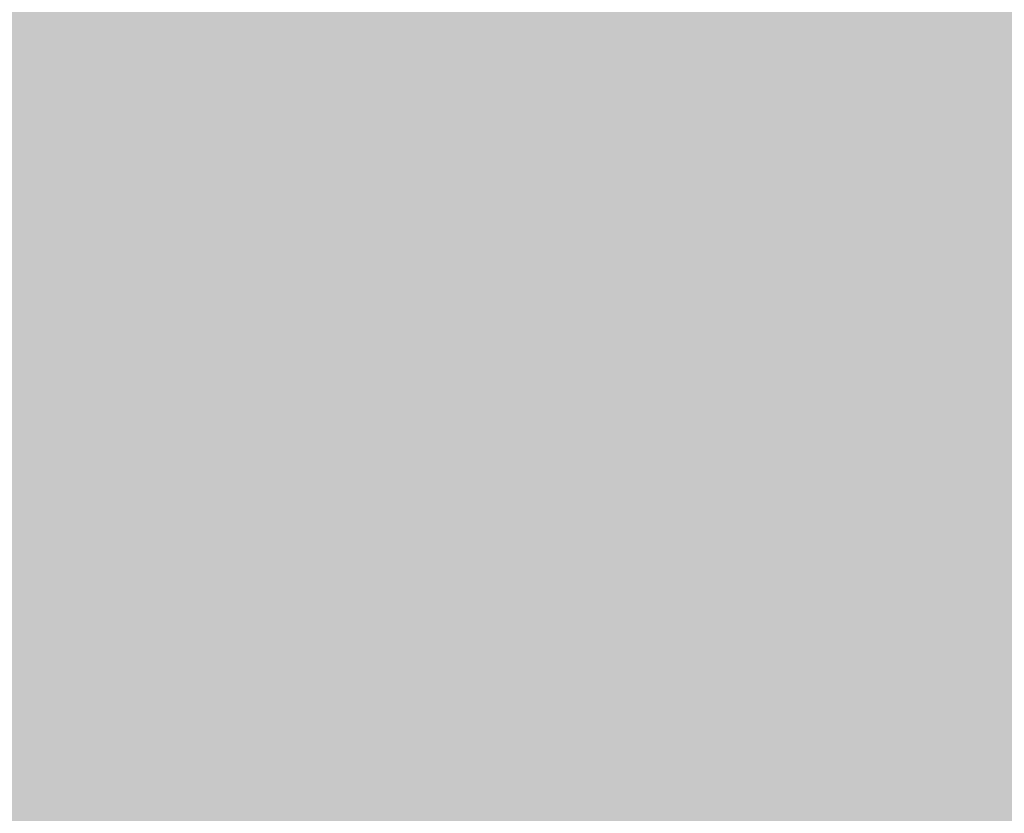
# Model space of a CAD drawing. Units: millimetres. Extents: x 902 to 1061, y 194 to 252.
# Drawn here: x 925 to 925, y 216 to 216 of the extents above; entities that cross this region are included whole.
import ezdxf

# ---------------------------------------------------------------- set-up
doc = ezdxf.new("R2010")
doc.units = ezdxf.units.MM
doc.header["$LTSCALE"] = 7.5
doc.header["$PDMODE"] = 3
doc.layers.add('ECN_ARQ_LOBBY_ÁREA DISPONÍVEL PARA MONTAGEM', color=1, linetype='Continuous', lineweight=5)
doc.layers.add('ECN_DESENHO_COTAS', color=1, linetype='Continuous', lineweight=15)
doc.styles.add('ARIAL', font='ARIALN.TTF')
doc.dimstyles.new('EXPO CENTER 1', dxfattribs={"dimtxt": 0.4, "dimasz": 0.6, "dimexe": 0.1, "dimexo": 0.0625, "dimgap": 0.1, "dimtad": 1, "dimzin": 0, "dimdsep": 46, "dimtxsty": 'ARIAL', "dimblk": 'DOTSMALL', "dimcen": 0.09, "dimdle": 0.1, "dimclrd": 1, "dimclre": 1, "dimclrt": 1, "dimadec": 0, "dimazin": 0, "dimtfac": 1, "dimtofl": 0, "dimtmove": 0, "dimatfit": 3, "dimldrblk": 'DOTSMALL', "dimfxl": 1, "dimtolj": 1, "dimtzin": 0, "dimlwd": -1, "dimlwe": -1, "dimarcsym": 0})

# ---------------------------------------------------------------- blocks, each defined once
blk = doc.blocks.new('_DotSmall')
at = {"color": 0, "linetype": 'ByBlock', "const_width": 0.5}
blk.add_lwpolyline([(-0.0625, 0, 1), (0.0625, 0, 1)], format="xyb", close=True, dxfattribs=at)
blk = doc.blocks.new('*D80')
at = {"layer": 'Defpoints', "color": 0, "linetype": 'ByBlock', "ltscale": 3, "transparency": 16777216}
for p in [(925.06576, 218.21923), (925.07496, 215.52023), (926.35209, 215.52023)]:
    blk.add_point(p, dxfattribs=at)
at = {"layer": 'ECN_DESENHO_COTAS', "color": 1, "ltscale": 3, "transparency": 16777216}
for p, q in [((926.35209, 218.31923), (926.35209, 215.42023)), ((925.12826, 218.21923), (926.45209, 218.21923)), ((925.13746, 215.52023), (926.45209, 215.52023))]:
    blk.add_line(p, q, dxfattribs=at)
at = {"layer": 'ECN_DESENHO_COTAS', "color": 1, "linetype": 'ByBlock', "ltscale": 3, "transparency": 16777216, "xscale": 0.6, "yscale": 0.6, "zscale": 0.6}
for p, rotation in [((926.35209, 218.21923), 90), ((926.35209, 215.52023), 270)]:
    blk.add_blockref('_DotSmall', p, dxfattribs=dict(at, rotation=rotation))
at = {"layer": 'ECN_DESENHO_COTAS', "color": 1, "linetype": 'ByBlock', "ltscale": 3, "transparency": 16777216, "insert": (926.04786, 216.86973), "char_height": 0.4, "attachment_point": 5, "rotation": 90, "style": 'ARIAL'}
blk.add_mtext('\\A1;2.70', dxfattribs=at)

msp = doc.modelspace()

# ---------------------------------------------------------------- hatches: boundary and pattern name
at = {"layer": 'ECN_ARQ_LOBBY_ÁREA DISPONÍVEL PARA MONTAGEM', "transparency": 33554495}
h = msp.add_hatch(color=172, dxfattribs=at)
h.dxf.hatch_style = 1
h.paths.add_polyline_path([(923.61596, 218.21923), (961.53433, 218.21923), (961.53433, 217.11423), (961.53433, 215.30823), (961.17196, 215.08049), (960.47661, 214.88023), (955.07452, 213.32608), (948.82496, 215.13051), (942.5754, 213.32608), (936.53375, 215.06442), (936.53354, 215.30823), (923.61596, 215.30823), (923.61596, 217.3407)])

# ---------------------------------------------------------------- dimensions: what is measured, and where the dimension line sits
at = {"layer": 'ECN_DESENHO_COTAS', "linetype": 'ByBlock', "ltscale": 3}
dim = msp.add_linear_dim(base=(926.35209, 215.52023), p1=(925.06576, 218.21923), p2=(925.07496, 215.52023), angle=90, dimstyle='EXPO CENTER 1', override={"dimtmove": 1, "dimarcsym": 1}, dxfattribs=at)
dim.commit()
dim.dimension.update_dxf_attribs({"geometry": '*D80', "text_midpoint": (926.04786, 216.86973)})

doc.saveas('drawing.dxf')
